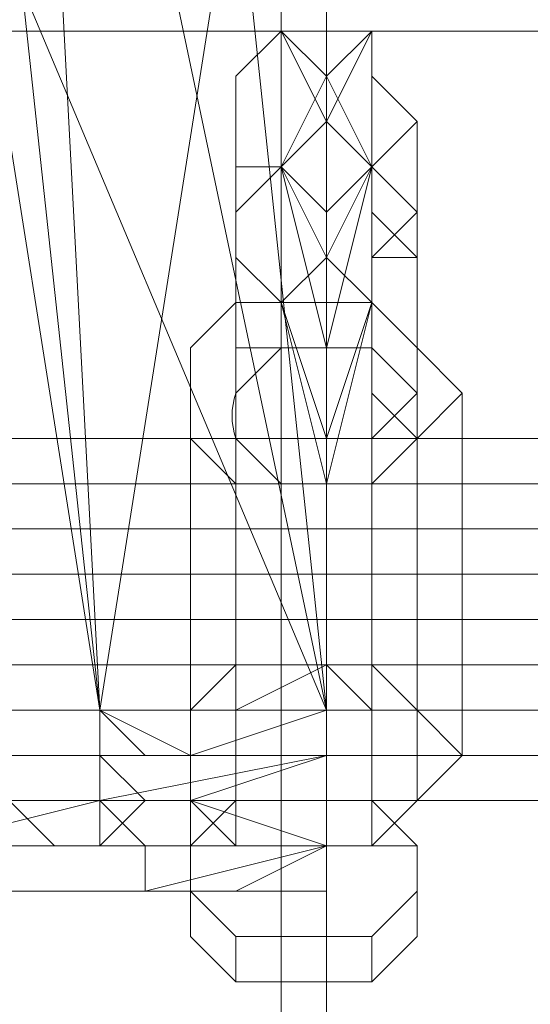
# Model space of a CAD drawing. Units: millimetres. Extents: x -15168 to -6550, y -7100 to 4395.
# Drawn here: x -12892 to -12847, y -2491 to -2404 of the extents above; entities that cross this region are included whole.
import ezdxf

# ---------------------------------------------------------------- set-up
doc = ezdxf.new("R2010")
doc.units = ezdxf.units.MM
doc.layers.add('МАФЫ НАШИ', color=250, linetype='Continuous', lineweight=25)
doc.layers.add('размеры', color=250, linetype='Continuous')

# ---------------------------------------------------------------- blocks, each defined once
blk = doc.blocks.new('ролнглнглн')
at = {"layer": 'МАФЫ НАШИ', "lineweight": 13}
for points in [[(9457.099, 3205.812), (9457.099, 2967.043), (9457.099, 2692.459), (9457.099, 2425.833), (9457.099, 2290.531), (9457.099, 2159.208), (9457.099, 2155.228), (9457.099, 2151.249), (9457.099, 2147.269), (9457.099, 2143.29), (9457.099, 2147.269), (9457.099, 2155.228), (9457.099, 2159.208), (9457.099, 2557.156), (9457.099, 2923.269), (9457.099, 3201.832), (9457.099, 3209.791), (9457.099, 3213.771), (9457.099, 3217.75), (9457.099, 3213.771), (9457.099, 3209.791)], [(9457.099, 3205.812), (9457.099, 2967.043), (9457.099, 2692.459), (9457.099, 2425.833), (9457.099, 2290.531), (9457.099, 2159.208), (9457.099, 2155.228), (9457.099, 2151.249), (9457.099, 2147.269), (9457.099, 2143.29), (9457.099, 2147.269), (9457.099, 2155.228), (9457.099, 2159.208), (9457.099, 2557.156), (9457.099, 2923.269), (9457.099, 3201.832), (9457.099, 3209.791), (9457.099, 3213.771), (9457.099, 3217.75), (9457.099, 3213.771), (9457.099, 3209.791)], [(9417.304, 2680.52), (9421.283, 2943.166), (9429.242, 2680.52), (9409.345, 2417.874), (9417.304, 2680.52), (9401.386, 2413.895), (9413.324, 2234.818), (9409.345, 2417.874), (9429.242, 2159.208), (9437.201, 2159.208), (9409.345, 2417.874)], [(9409.345, 2417.874), (9437.201, 2159.208), (9425.263, 2234.818)], [(9457.099, 2262.674), (9457.099, 2397.977), (9409.345, 2397.977), (9409.345, 2262.674), (9457.099, 2262.674), (9409.345, 2262.674), (9409.345, 2147.269), (9457.099, 2147.269), (9457.099, 2059.721), (9409.345, 2059.721), (9409.345, 2147.269), (9457.099, 2147.269)], [(9457.099, 2326.346), (9409.345, 2326.346), (9457.099, 2326.346), (9457.099, 2397.977), (9409.345, 2397.977), (9409.345, 2326.346), (9409.345, 2183.085), (9457.099, 2183.085)], [(9457.099, 2147.269), (9457.099, 2262.674), (9457.099, 2397.977), (9409.345, 2397.977), (9409.345, 2262.674), (9457.099, 2262.674), (9409.345, 2262.674), (9409.345, 2147.269), (9457.099, 2147.269), (9409.345, 2147.269), (9409.345, 2059.721), (9457.099, 2059.721), (9457.099, 2147.269), (9457.099, 2262.674), (9457.099, 2397.977), (9457.099, 2326.346), (9457.099, 2183.085), (9457.099, 2059.721)], [(9457.099, 2147.269), (9457.099, 2262.674), (9457.099, 2397.977), (9457.099, 2326.346), (9457.099, 2183.085), (9457.099, 2059.721)], [(9457.099, 2326.346), (9409.345, 2326.346), (9409.345, 2183.085), (9457.099, 2183.085)], [(9337.714, 2218.9), (10834, 2218.9), (9337.714, 2218.9), (9337.714, 2246.756), (9337.714, 2274.613), (9337.714, 2302.469), (10834, 2302.469), (10834, 2274.613), (10834, 2246.756), (10834, 2218.9), (9337.714, 2218.9), (10834, 2218.9), (9337.714, 2218.9), (10834, 2218.9), (9337.714, 2218.9), (10834, 2218.9)], [(9337.714, 2218.9), (10834, 2218.9), (9337.714, 2218.9), (9337.714, 2246.756), (9337.714, 2274.613), (9337.714, 2302.469), (10834, 2302.469), (10834, 2274.613), (10834, 2246.756), (10834, 2218.9), (9337.714, 2218.9), (10834, 2218.9), (9337.714, 2218.9), (10834, 2218.9), (9337.714, 2218.9), (10834, 2218.9)], [(9457.099, 2131.351), (9496.893, 2091.557), (9492.914, 2087.577), (9453.119, 2131.351), (9453.119, 2262.674), (9457.099, 2262.674), (9453.119, 2262.674), (9457.099, 2262.674)], [(9492.914, 2087.577), (9453.119, 2131.351), (9453.119, 2262.674), (9457.099, 2262.674), (9457.099, 2131.351), (9496.893, 2091.557)], [(9457.099, 2131.351), (9457.099, 2262.674), (9453.119, 2262.674), (9457.099, 2262.674), (9453.119, 2262.674), (9453.119, 2131.351), (9492.914, 2087.577), (9496.893, 2091.557)], [(9492.914, 2087.577), (9496.893, 2091.557), (9457.099, 2131.351), (9457.099, 2262.674), (9453.119, 2262.674), (9453.119, 2131.351)], [(10834, 2183.085), (10834, 2242.777), (9337.714, 2242.777), (9337.714, 2183.085)], [(10834, 2183.085), (10834, 2242.777), (9337.714, 2242.777), (9337.714, 2183.085)], [(9337.714, 2151.249), (10834, 2151.249), (9337.714, 2151.249), (9337.714, 2175.126), (9337.714, 2202.982), (9337.714, 2230.838), (10834, 2230.838), (10834, 2202.982), (10834, 2175.126), (10834, 2151.249), (9337.714, 2151.249), (10834, 2151.249), (9337.714, 2151.249), (10834, 2151.249), (9337.714, 2151.249), (10834, 2151.249)], [(9337.714, 2151.249), (10834, 2151.249), (9337.714, 2151.249), (9337.714, 2175.126), (9337.714, 2202.982), (9337.714, 2230.838), (10834, 2230.838), (10834, 2202.982), (10834, 2175.126), (10834, 2151.249), (9337.714, 2151.249), (10834, 2151.249), (9337.714, 2151.249), (10834, 2151.249), (9337.714, 2151.249), (10834, 2151.249)], [(9337.714, 2218.9), (9337.714, 2222.88), (10834, 2222.88), (9337.714, 2222.88), (10834, 2222.88), (10834, 2218.9)], [(9337.714, 2218.9), (9337.714, 2222.88), (10834, 2222.88), (9337.714, 2222.88), (10834, 2222.88), (10834, 2218.9)], [(9453.119, 2191.044), (9453.119, 2206.962), (9453.119, 2218.9), (9453.119, 2206.962), (9457.099, 2214.921), (9457.099, 2191.044), (9453.119, 2206.962), (9457.099, 2191.044), (9453.119, 2191.044), (9453.119, 2206.962), (9453.119, 2191.044), (9449.14, 2191.044), (9449.14, 2206.962), (9453.119, 2206.962), (9449.14, 2206.962), (9449.14, 2214.921), (9453.119, 2218.9), (9449.14, 2214.921), (9449.14, 2202.982), (9453.119, 2206.962), (9449.14, 2202.982), (9449.14, 2187.064)], [(9453.119, 2218.9), (9453.119, 2206.962)], [(9453.119, 2206.962), (9457.099, 2191.044), (9457.099, 2210.941), (9453.119, 2206.962), (9457.099, 2210.941), (9453.119, 2218.9)], [(9453.119, 2218.9), (9457.099, 2210.941), (9457.099, 2218.9), (9453.119, 2218.9), (9457.099, 2218.9), (9457.099, 2214.921), (9453.119, 2218.9), (9457.099, 2214.921), (9453.119, 2206.962)], [(9461.078, 2206.962), (9461.078, 2191.044), (9461.078, 2206.962), (9461.078, 2191.044), (9457.099, 2191.044), (9461.078, 2206.962), (9457.099, 2191.044), (9457.099, 2214.921), (9461.078, 2206.962), (9457.099, 2214.921), (9461.078, 2218.9)], [(9461.078, 2218.9), (9457.099, 2214.921), (9457.099, 2218.9), (9461.078, 2218.9), (9457.099, 2218.9), (9457.099, 2210.941), (9461.078, 2218.9), (9457.099, 2210.941), (9461.078, 2206.962)], [(9461.078, 2214.921), (9461.078, 2206.962), (9461.078, 2218.9), (9461.078, 2206.962), (9457.099, 2210.941), (9457.099, 2191.044), (9461.078, 2206.962), (9457.099, 2191.044), (9461.078, 2191.044), (9461.078, 2206.962), (9461.078, 2191.044), (9461.078, 2187.064), (9461.078, 2202.982), (9461.078, 2206.962), (9461.078, 2202.982), (9461.078, 2214.921), (9461.078, 2218.9)], [(9449.14, 2202.982), (9449.14, 2206.962), (9449.14, 2214.921), (9449.14, 2210.941), (9449.14, 2199.003), (9449.14, 2202.982), (9449.14, 2214.921), (9449.14, 2210.941)], [(9449.14, 2202.982), (9449.14, 2206.962), (9449.14, 2214.921), (9449.14, 2210.941), (9449.14, 2214.921), (9449.14, 2202.982), (9449.14, 2199.003), (9449.14, 2210.941)], [(9453.119, 2195.023), (9449.14, 2199.003), (9449.14, 2206.962), (9453.119, 2206.962), (9449.14, 2206.962), (9449.14, 2199.003), (9449.14, 2202.982), (9449.14, 2210.941), (9449.14, 2206.962), (9449.14, 2210.941), (9449.14, 2199.003), (9449.14, 2206.962), (9449.14, 2199.003), (9453.119, 2195.023), (9453.119, 2206.962)], [(9453.119, 2195.023), (9453.119, 2206.962), (9453.119, 2195.023), (9449.14, 2199.003), (9449.14, 2202.982), (9449.14, 2210.941), (9449.14, 2206.962), (9449.14, 2210.941), (9449.14, 2199.003), (9449.14, 2206.962), (9449.14, 2199.003), (9449.14, 2206.962), (9453.119, 2206.962), (9449.14, 2206.962), (9449.14, 2199.003)], [(9461.078, 2206.962), (9465.058, 2210.941), (9461.078, 2206.962), (9461.078, 2199.003), (9465.058, 2199.003), (9461.078, 2199.003), (9461.078, 2183.085), (9461.078, 2199.003), (9465.058, 2199.003), (9461.078, 2199.003), (9461.078, 2206.962), (9465.058, 2210.941)], [(9453.119, 2191.044), (9453.119, 2206.962), (9457.099, 2191.044)], [(9457.099, 2199.003), (9453.119, 2195.023), (9453.119, 2206.962), (9457.099, 2199.003), (9453.119, 2206.962), (9457.099, 2202.982)], [(9457.099, 2202.982), (9453.119, 2206.962), (9457.099, 2199.003)], [(9457.099, 2199.003), (9453.119, 2206.962), (9453.119, 2195.023), (9457.099, 2199.003), (9453.119, 2195.023), (9457.099, 2183.085)], [(9461.078, 2195.023), (9457.099, 2179.105), (9457.099, 2199.003), (9461.078, 2195.023), (9457.099, 2199.003), (9461.078, 2206.962)], [(9461.078, 2206.962), (9457.099, 2199.003), (9457.099, 2202.982), (9461.078, 2206.962), (9457.099, 2202.982), (9457.099, 2199.003), (9461.078, 2206.962), (9457.099, 2199.003), (9461.078, 2195.023)], [(9461.078, 2199.003), (9461.078, 2195.023), (9461.078, 2206.962), (9461.078, 2195.023), (9461.078, 2199.003), (9461.078, 2183.085), (9461.078, 2179.105), (9461.078, 2195.023), (9461.078, 2199.003), (9461.078, 2206.962)], [(9461.078, 2195.023), (9461.078, 2199.003), (9461.078, 2195.023), (9461.078, 2179.105), (9461.078, 2183.085), (9461.078, 2199.003), (9461.078, 2206.962)], [(9461.078, 2199.003), (9461.078, 2195.023), (9461.078, 2206.962)], [(9453.119, 2183.085), (9453.119, 2195.023), (9449.14, 2199.003), (9449.14, 2183.085)], [(9457.099, 2179.105), (9453.119, 2195.023), (9457.099, 2199.003)], [(9457.099, 2199.003), (9457.099, 2183.085), (9461.078, 2195.023)], [(9461.078, 2195.023), (9457.099, 2183.085), (9461.078, 2183.085), (9461.078, 2195.023), (9461.078, 2183.085), (9461.078, 2199.003)], [(9457.099, 2195.023), (9457.099, 2163.187), (9449.14, 2159.208), (9449.14, 2195.023), (9449.14, 2159.208), (9445.16, 2159.208), (9445.16, 2191.044), (9445.16, 2159.208), (9445.16, 2155.228), (9445.16, 2187.064), (9445.16, 2155.228), (9445.16, 2151.249), (9445.16, 2183.085), (9445.16, 2151.249), (9449.14, 2147.269), (9449.14, 2179.105), (9457.099, 2179.105), (9457.099, 2147.269), (9449.14, 2147.269), (9449.14, 2179.105), (9445.16, 2183.085), (9445.16, 2187.064), (9445.16, 2191.044), (9449.14, 2195.023)], [(9457.099, 2195.023), (9457.099, 2163.187), (9449.14, 2159.208), (9449.14, 2195.023), (9449.14, 2159.208), (9445.16, 2159.208), (9445.16, 2191.044), (9445.16, 2159.208), (9445.16, 2155.228), (9445.16, 2187.064), (9445.16, 2155.228), (9445.16, 2151.249), (9445.16, 2183.085), (9445.16, 2151.249), (9449.14, 2147.269), (9449.14, 2179.105), (9449.14, 2147.269), (9457.099, 2147.269), (9457.099, 2179.105), (9449.14, 2179.105), (9445.16, 2183.085), (9445.16, 2187.064), (9445.16, 2191.044), (9449.14, 2195.023)], [(9457.099, 2179.105), (9457.099, 2147.269), (9449.14, 2147.269), (9449.14, 2179.105), (9449.14, 2147.269), (9445.16, 2151.249), (9445.16, 2183.085), (9445.16, 2151.249), (9445.16, 2155.228), (9445.16, 2187.064), (9445.16, 2155.228), (9445.16, 2159.208), (9445.16, 2191.044), (9445.16, 2159.208), (9449.14, 2163.187), (9449.14, 2195.023), (9457.099, 2195.023), (9457.099, 2163.187), (9449.14, 2163.187), (9449.14, 2195.023), (9445.16, 2191.044), (9445.16, 2187.064), (9445.16, 2183.085), (9449.14, 2179.105)], [(9457.099, 2179.105), (9457.099, 2147.269), (9449.14, 2147.269), (9449.14, 2179.105), (9449.14, 2147.269), (9445.16, 2151.249), (9445.16, 2183.085), (9445.16, 2151.249), (9445.16, 2155.228), (9445.16, 2187.064), (9445.16, 2155.228), (9445.16, 2159.208), (9445.16, 2191.044), (9445.16, 2159.208), (9449.14, 2163.187), (9449.14, 2195.023), (9449.14, 2163.187), (9457.099, 2163.187), (9457.099, 2195.023), (9449.14, 2195.023), (9445.16, 2191.044), (9445.16, 2187.064), (9445.16, 2183.085), (9449.14, 2179.105)], [(9453.119, 2179.105), (9453.119, 2195.023), (9457.099, 2179.105)], [(9457.099, 2183.085), (9453.119, 2195.023), (9453.119, 2183.085)], [(9461.078, 2179.105), (9457.099, 2179.105), (9461.078, 2195.023)], [(9457.099, 2179.105), (9457.099, 2147.269), (9461.078, 2147.269), (9461.078, 2179.105), (9461.078, 2147.269), (9465.058, 2151.249), (9465.058, 2183.085), (9465.058, 2151.249), (9469.037, 2155.228), (9469.037, 2187.064), (9469.037, 2155.228), (9465.058, 2159.208), (9465.058, 2191.044), (9465.058, 2159.208), (9461.078, 2159.208), (9461.078, 2195.023), (9457.099, 2195.023), (9457.099, 2163.187), (9461.078, 2159.208), (9461.078, 2195.023), (9465.058, 2191.044), (9469.037, 2187.064), (9465.058, 2183.085), (9461.078, 2179.105)], [(9457.099, 2179.105), (9457.099, 2147.269), (9461.078, 2147.269), (9461.078, 2179.105), (9461.078, 2147.269), (9465.058, 2151.249), (9465.058, 2183.085), (9465.058, 2151.249), (9469.037, 2155.228), (9469.037, 2187.064), (9469.037, 2155.228), (9465.058, 2159.208), (9465.058, 2191.044), (9465.058, 2159.208), (9461.078, 2159.208), (9461.078, 2195.023), (9461.078, 2159.208), (9457.099, 2163.187), (9457.099, 2195.023), (9461.078, 2195.023), (9465.058, 2191.044), (9469.037, 2187.064), (9465.058, 2183.085), (9461.078, 2179.105)], [(9457.099, 2195.023), (9457.099, 2163.187), (9461.078, 2163.187), (9461.078, 2195.023), (9461.078, 2163.187), (9465.058, 2159.208), (9465.058, 2191.044), (9465.058, 2159.208), (9469.037, 2155.228), (9469.037, 2187.064), (9469.037, 2155.228), (9465.058, 2151.249), (9465.058, 2183.085), (9465.058, 2151.249), (9461.078, 2147.269), (9461.078, 2179.105), (9457.099, 2179.105), (9457.099, 2147.269), (9461.078, 2147.269), (9461.078, 2179.105), (9465.058, 2183.085), (9469.037, 2187.064), (9465.058, 2191.044), (9461.078, 2195.023)], [(9457.099, 2195.023), (9457.099, 2163.187), (9461.078, 2163.187), (9461.078, 2195.023), (9461.078, 2163.187), (9465.058, 2159.208), (9465.058, 2191.044), (9465.058, 2159.208), (9469.037, 2155.228), (9469.037, 2187.064), (9469.037, 2155.228), (9465.058, 2151.249), (9465.058, 2183.085), (9465.058, 2151.249), (9461.078, 2147.269), (9461.078, 2179.105), (9461.078, 2147.269), (9457.099, 2147.269), (9457.099, 2179.105), (9461.078, 2179.105), (9465.058, 2183.085), (9469.037, 2187.064), (9465.058, 2191.044), (9461.078, 2195.023)], [(9337.714, 2175.126), (10834, 2175.126), (10834, 2179.105), (9337.714, 2179.105), (10834, 2179.105), (9337.714, 2179.105), (10834, 2179.105), (10834, 2183.085), (9337.714, 2183.085), (9337.714, 2179.105)], [(9337.714, 2175.126), (10834, 2175.126), (10834, 2179.105), (9337.714, 2179.105), (10834, 2179.105), (9337.714, 2179.105), (10834, 2179.105), (10834, 2183.085), (9337.714, 2183.085), (9337.714, 2179.105)], [(9457.099, 1968.193), (9409.345, 1968.193), (9409.345, 2059.721), (9457.099, 2059.721), (9457.099, 2183.085), (9409.345, 2183.085), (9409.345, 2059.721), (9457.099, 2059.721)], [(9457.099, 1968.193), (9409.345, 1968.193), (9409.345, 2059.721), (9457.099, 2059.721), (9409.345, 2059.721), (9409.345, 2183.085), (9457.099, 2183.085), (9457.099, 2059.721)], [(10834, 2171.146), (10834, 2175.126), (9337.714, 2175.126), (9337.714, 2171.146), (10834, 2171.146), (9337.714, 2171.146), (10834, 2171.146), (9337.714, 2171.146), (9337.714, 2167.167), (10834, 2167.167)], [(10834, 2171.146), (10834, 2175.126), (9337.714, 2175.126), (9337.714, 2171.146), (10834, 2171.146), (9337.714, 2171.146), (10834, 2171.146), (9337.714, 2171.146), (9337.714, 2167.167), (10834, 2167.167)], [(10834, 2175.126), (10834, 2171.146), (9337.714, 2171.146), (9337.714, 2175.126), (10834, 2175.126), (9337.714, 2175.126), (10834, 2175.126), (9337.714, 2175.126), (10834, 2175.126), (9337.714, 2175.126)], [(10834, 2123.392), (10834, 2175.126), (9337.714, 2175.126), (9337.714, 2123.392)], [(10834, 2175.126), (10834, 2171.146), (9337.714, 2171.146), (9337.714, 2175.126), (10834, 2175.126), (9337.714, 2175.126), (10834, 2175.126), (9337.714, 2175.126), (10834, 2175.126), (9337.714, 2175.126)], [(10834, 2123.392), (10834, 2175.126), (9337.714, 2175.126), (9337.714, 2123.392)], [(10834, 2171.146), (9337.714, 2171.146), (9337.714, 2167.167), (10834, 2167.167)], [(10834, 2171.146), (9337.714, 2171.146), (9337.714, 2167.167), (10834, 2167.167)], [(10834, 2163.187), (10834, 2167.167), (9337.714, 2167.167), (9337.714, 2163.187)], [(10834, 2163.187), (10834, 2167.167), (9337.714, 2167.167), (9337.714, 2163.187)], [(10834, 2167.167), (9337.714, 2167.167), (9337.714, 2163.187), (10834, 2163.187)], [(10834, 2167.167), (9337.714, 2167.167), (9337.714, 2163.187), (10834, 2163.187)], [(10834, 2159.208), (10834, 2163.187), (9337.714, 2163.187), (9337.714, 2159.208)], [(10834, 2159.208), (10834, 2163.187), (9337.714, 2163.187), (9337.714, 2159.208)], [(9337.714, 2091.557), (10834, 2091.557), (9337.714, 2091.557), (9337.714, 2111.454), (9337.714, 2139.31), (9337.714, 2163.187), (10834, 2163.187), (10834, 2139.31), (10834, 2111.454), (10834, 2091.557), (9337.714, 2091.557), (10834, 2091.557), (9337.714, 2091.557), (10834, 2091.557), (9337.714, 2091.557), (10834, 2091.557)], [(9337.714, 2091.557), (10834, 2091.557), (9337.714, 2091.557), (9337.714, 2111.454), (9337.714, 2139.31), (9337.714, 2163.187), (10834, 2163.187), (10834, 2139.31), (10834, 2111.454), (10834, 2091.557), (9337.714, 2091.557), (10834, 2091.557), (9337.714, 2091.557), (10834, 2091.557), (9337.714, 2091.557), (10834, 2091.557)], [(9337.714, 2159.208), (10834, 2159.208), (10834, 2155.228), (9337.714, 2155.228)], [(9337.714, 2159.208), (10834, 2159.208), (10834, 2155.228), (9337.714, 2155.228)], [(9433.222, 2155.228), (9437.201, 2155.228), (9437.201, 2159.208), (9437.201, 2155.228)], [(9441.181, 2155.228), (9437.201, 2155.228), (9441.181, 2155.228), (9437.201, 2159.208), (9441.181, 2155.228), (9445.16, 2155.228)], [(9437.201, 2155.228), (9437.201, 2151.249), (9457.099, 2155.228), (9437.201, 2155.228), (9457.099, 2155.228), (9457.099, 2159.208), (9437.201, 2159.208)], [(9465.058, 2147.269), (9465.058, 2143.29), (9465.058, 2139.31), (9461.078, 2135.331), (9457.099, 2135.331), (9449.14, 2135.331), (9445.16, 2139.31), (9445.16, 2143.29), (9445.16, 2147.269), (9449.14, 2151.249), (9445.16, 2147.269), (9445.16, 2143.29), (9449.14, 2139.31), (9457.099, 2139.31), (9461.078, 2139.31), (9465.058, 2143.29), (9465.058, 2139.31), (9465.058, 2143.29), (9465.058, 2139.31), (9461.078, 2135.331), (9461.078, 2139.31), (9461.078, 2135.331), (9457.099, 2135.331), (9457.099, 2139.31), (9457.099, 2135.331), (9449.14, 2135.331), (9449.14, 2139.31), (9449.14, 2135.331), (9445.16, 2139.31), (9445.16, 2143.29), (9445.16, 2139.31), (9445.16, 2143.29), (9445.16, 2147.269), (9445.16, 2143.29), (9445.16, 2147.269), (9449.14, 2147.269), (9449.14, 2151.249), (9449.14, 2147.269), (9449.14, 2151.249), (9449.14, 2155.228), (9449.14, 2151.249), (9449.14, 2155.228), (9449.14, 2151.249), (9449.14, 2155.228), (9449.14, 2159.208), (9461.078, 2159.208), (9461.078, 2155.228), (9461.078, 2151.249), (9461.078, 2147.269)], [(9457.099, 2155.228), (9457.099, 2159.208), (9445.16, 2155.228)], [(9449.14, 2159.208), (9461.078, 2159.208), (9461.078, 2155.228), (9449.14, 2155.228)], [(9449.14, 2159.208), (9449.14, 2155.228), (9461.078, 2155.228), (9461.078, 2159.208)], [(9449.14, 2151.249), (9449.14, 2155.228), (9449.14, 2159.208), (9449.14, 2155.228)], [(9449.14, 2155.228), (9461.078, 2155.228), (9461.078, 2159.208), (9449.14, 2159.208)], [(9449.14, 2151.249), (9449.14, 2155.228), (9449.14, 2159.208), (9449.14, 2155.228)], [(9449.14, 2155.228), (9449.14, 2159.208), (9461.078, 2159.208), (9461.078, 2155.228)], [(9461.078, 2159.208), (9461.078, 2155.228), (9461.078, 2151.249), (9461.078, 2155.228)], [(9461.078, 2159.208), (9461.078, 2155.228), (9461.078, 2151.249), (9461.078, 2155.228)], [(9461.078, 2155.228), (9461.078, 2151.249), (9461.078, 2147.269), (9461.078, 2151.249), (9465.058, 2147.269), (9461.078, 2147.269), (9461.078, 2151.249), (9461.078, 2155.228), (9461.078, 2151.249), (9461.078, 2155.228), (9461.078, 2151.249), (9461.078, 2155.228), (9461.078, 2159.208)], [(9337.714, 2151.249), (10834, 2151.249), (10834, 2155.228), (9337.714, 2155.228)], [(9337.714, 2151.249), (10834, 2151.249), (10834, 2155.228), (9337.714, 2155.228)], [(9437.201, 2155.228), (9433.222, 2155.228), (9437.201, 2155.228), (9437.201, 2151.249), (9437.201, 2147.269)], [(9437.201, 2147.269), (9441.181, 2151.249), (9437.201, 2155.228)], [(9461.078, 2147.269), (9465.058, 2147.269), (9465.058, 2143.29), (9461.078, 2139.31), (9457.099, 2139.31), (9449.14, 2139.31), (9445.16, 2143.29), (9445.16, 2147.269), (9449.14, 2147.269), (9449.14, 2151.249), (9449.14, 2155.228), (9461.078, 2155.228), (9461.078, 2151.249)], [(9457.099, 2147.269), (9457.099, 2155.228), (9445.16, 2151.249)], [(9461.078, 2151.249), (9461.078, 2155.228), (9461.078, 2151.249), (9461.078, 2155.228)], [(9461.078, 2151.249), (9461.078, 2155.228), (9461.078, 2151.249), (9461.078, 2155.228), (9461.078, 2151.249), (9465.058, 2147.269), (9461.078, 2147.269), (9461.078, 2151.249), (9461.078, 2147.269)], [(9421.283, 2147.269), (9417.304, 2151.249), (9429.242, 2151.249), (9433.222, 2147.269)], [(9421.283, 2147.269), (9417.304, 2151.249), (9429.242, 2151.249), (9433.222, 2147.269)], [(9461.078, 2151.249), (9461.078, 2147.269), (9461.078, 2151.249), (9461.078, 2147.269), (9465.058, 2147.269)], [(9429.242, 2143.29), (9441.181, 2143.29), (9425.263, 2143.29), (9425.263, 2147.269), (9425.263, 2143.29), (9417.304, 2143.29), (9425.263, 2143.29), (9441.181, 2143.29), (9457.099, 2143.29), (9441.181, 2143.29), (9429.242, 2143.29), (9421.283, 2143.29), (9417.304, 2143.29), (9413.324, 2143.29), (9417.304, 2143.29), (9413.324, 2143.29), (9409.345, 2147.269), (9413.324, 2143.29), (9417.304, 2143.29), (9421.283, 2143.29)], [(9437.201, 2147.269), (9441.181, 2147.269), (9437.201, 2147.269), (9433.222, 2147.269)], [(9437.201, 2143.29), (9441.181, 2143.29), (9441.181, 2147.269), (9441.181, 2143.29)], [(9457.099, 2147.269), (9457.099, 2143.29), (9441.181, 2143.29)], [(9445.16, 2139.31), (9445.16, 2143.29), (9445.16, 2139.31), (9445.16, 2143.29), (9449.14, 2139.31), (9449.14, 2135.331), (9449.14, 2139.31), (9457.099, 2139.31), (9457.099, 2135.331), (9457.099, 2139.31), (9461.078, 2139.31), (9461.078, 2135.331), (9461.078, 2139.31), (9465.058, 2143.29), (9465.058, 2139.31), (9465.058, 2143.29), (9465.058, 2147.269), (9465.058, 2143.29), (9465.058, 2139.31), (9461.078, 2135.331), (9457.099, 2135.331), (9449.14, 2135.331)], [(9445.16, 2143.29), (9445.16, 2147.269), (9445.16, 2143.29), (9449.14, 2139.31), (9457.099, 2139.31), (9461.078, 2139.31), (9465.058, 2143.29), (9465.058, 2139.31), (9465.058, 2143.29), (9465.058, 2139.31), (9461.078, 2135.331), (9461.078, 2139.31), (9461.078, 2135.331), (9457.099, 2135.331), (9457.099, 2139.31), (9457.099, 2135.331), (9449.14, 2135.331), (9449.14, 2139.31), (9449.14, 2135.331), (9445.16, 2139.31), (9445.16, 2143.29), (9445.16, 2139.31), (9445.16, 2143.29), (9445.16, 2147.269)], [(9453.119, 2147.269), (9457.099, 2147.269), (9457.099, 2143.29), (9453.119, 2143.29)], [(9453.119, 2131.351), (9457.099, 2131.351), (9457.099, 2147.269), (9453.119, 2147.269)], [(9453.119, 2147.269), (9453.119, 2131.351), (9453.119, 2123.392), (9453.119, 2119.413), (9453.119, 2131.351), (9453.119, 2143.29)], [(9453.119, 2147.269), (9453.119, 2143.29), (9457.099, 2143.29), (9457.099, 2147.269)], [(9453.119, 2131.351), (9453.119, 2147.269), (9457.099, 2147.269), (9457.099, 2131.351)], [(9453.119, 2147.269), (9453.119, 2131.351), (9453.119, 2123.392), (9453.119, 2119.413), (9453.119, 2131.351), (9453.119, 2143.29)], [(9453.119, 2143.29), (9457.099, 2143.29), (9457.099, 2147.269), (9453.119, 2147.269)], [(9453.119, 2143.29), (9453.119, 2147.269), (9453.119, 2135.331), (9453.119, 2127.372), (9453.119, 2119.413), (9453.119, 2135.331)], [(9453.119, 2147.269), (9453.119, 2135.331), (9457.099, 2135.331), (9457.099, 2147.269)], [(9453.119, 2143.29), (9453.119, 2147.269), (9457.099, 2147.269), (9457.099, 2143.29)], [(9453.119, 2143.29), (9453.119, 2135.331), (9453.119, 2119.413), (9453.119, 2127.372), (9453.119, 2135.331), (9453.119, 2147.269)], [(9457.099, 2143.29), (9457.099, 2147.269), (9457.099, 2131.351), (9457.099, 2123.392), (9457.099, 2119.413), (9457.099, 2131.351)], [(9457.099, 2143.29), (9457.099, 2147.269), (9457.099, 2131.351), (9457.099, 2123.392), (9457.099, 2119.413), (9457.099, 2131.351)], [(9465.058, 2147.269), (9465.058, 2143.29), (9465.058, 2147.269), (9465.058, 2143.29)], [(9465.058, 2147.269), (9465.058, 2143.29), (9465.058, 2147.269), (9465.058, 2143.29)], [(9429.242, 2143.29), (9421.283, 2143.29), (9429.242, 2143.29), (9441.181, 2143.29), (9457.099, 2143.29), (9441.181, 2143.29)], [(9429.242, 2143.29), (9421.283, 2143.29), (9429.242, 2143.29), (9441.181, 2143.29), (9457.099, 2143.29), (9441.181, 2143.29)], [(9445.16, 2139.31), (9445.16, 2143.29), (9445.16, 2139.31), (9445.16, 2143.29), (9449.14, 2139.31), (9449.14, 2135.331), (9449.14, 2139.31), (9457.099, 2139.31), (9457.099, 2135.331), (9457.099, 2139.31), (9461.078, 2139.31), (9461.078, 2135.331), (9461.078, 2139.31), (9465.058, 2143.29), (9465.058, 2139.31), (9465.058, 2143.29), (9465.058, 2139.31), (9461.078, 2135.331), (9457.099, 2135.331), (9449.14, 2135.331)], [(9453.119, 2143.29), (9457.099, 2143.29), (9457.099, 2131.351), (9453.119, 2131.351)], [(9453.119, 2143.29), (9453.119, 2131.351), (9457.099, 2131.351), (9457.099, 2143.29)], [(9453.119, 2135.331), (9457.099, 2135.331), (9457.099, 2143.29), (9453.119, 2143.29)], [(9453.119, 2135.331), (9453.119, 2143.29), (9457.099, 2143.29), (9457.099, 2135.331)], [(9453.119, 2119.413), (9457.099, 2119.413), (9457.099, 2135.331), (9453.119, 2135.331)], [(9453.119, 2135.331), (9457.099, 2135.331), (9457.099, 2127.372), (9453.119, 2127.372)], [(9453.119, 2119.413), (9453.119, 2135.331), (9457.099, 2135.331), (9457.099, 2119.413)], [(9453.119, 2135.331), (9453.119, 2127.372), (9457.099, 2127.372), (9457.099, 2135.331)]]:
    blk.add_lwpolyline(points, close=True, dxfattribs=at)
for points in [[(9445.16, 2151.249), (9457.099, 2155.228), (9445.16, 2155.228), (9445.16, 2151.249), (9445.16, 2155.228), (9437.201, 2159.208), (9445.16, 2155.228), (9457.099, 2159.208), (9441.181, 2234.818), (9457.099, 2159.208), (9457.099, 2557.156)], [(9409.345, 2417.874), (9425.263, 2234.818), (9413.324, 2413.895), (9425.263, 2234.818), (9457.099, 2159.208), (9425.263, 2234.818), (9437.201, 2159.208), (9441.181, 2155.228), (9445.16, 2155.228), (9441.181, 2155.228), (9437.201, 2159.208), (9437.201, 2155.228), (9441.181, 2155.228), (9437.201, 2155.228), (9441.181, 2151.249), (9445.16, 2151.249), (9441.181, 2151.249), (9437.201, 2147.269), (9441.181, 2147.269)], [(9457.099, 2155.228), (9457.099, 2159.208), (9445.16, 2155.228), (9457.099, 2159.208), (9425.263, 2234.818), (9457.099, 2159.208), (9441.181, 2234.818), (9457.099, 2159.208), (9457.099, 2557.156), (9449.14, 2680.52), (9425.263, 2413.895), (9449.14, 2680.52), (9457.099, 2692.459), (9449.14, 2680.52), (9441.181, 2680.52), (9457.099, 2692.459)], [(9441.181, 2143.29), (9429.242, 2143.29)], [(9429.242, 2143.29), (9441.181, 2143.29), (9437.201, 2143.29), (9441.181, 2143.29), (9441.181, 2147.269), (9441.181, 2143.29), (9441.181, 2147.269), (9437.201, 2147.269), (9441.181, 2147.269), (9437.201, 2147.269), (9433.222, 2147.269), (9437.201, 2147.269), (9437.201, 2151.249), (9421.283, 2147.269), (9437.201, 2151.249), (9441.181, 2147.269), (9437.201, 2151.249), (9457.099, 2151.249), (9437.201, 2151.249), (9457.099, 2151.249), (9457.099, 2155.228), (9437.201, 2151.249), (9457.099, 2155.228), (9437.201, 2155.228), (9457.099, 2155.228), (9457.099, 2159.208), (9437.201, 2159.208), (9437.201, 2155.228), (9433.222, 2155.228), (9437.201, 2155.228), (9437.201, 2151.249), (9433.222, 2151.249), (9437.201, 2151.249), (9421.283, 2151.249)], [(9417.304, 2159.208), (9437.201, 2159.208), (9437.201, 2155.228), (9421.283, 2155.228)], [(9421.283, 2155.228), (9437.201, 2155.228), (9437.201, 2151.249), (9421.283, 2151.249)], [(9425.263, 2143.29), (9437.201, 2143.29), (9425.263, 2143.29)], [(9421.283, 2147.269), (9433.222, 2147.269), (9421.283, 2147.269), (9433.222, 2147.269), (9429.242, 2151.249), (9433.222, 2151.249), (9429.242, 2151.249)], [(9429.242, 2155.228), (9433.222, 2155.228), (9429.242, 2155.228)], [(9429.242, 2159.208), (9437.201, 2159.208), (9433.222, 2234.818), (9437.201, 2159.208), (9417.304, 2159.208)], [(9457.099, 2290.531), (9457.099, 2159.208), (9449.14, 2234.818), (9457.099, 2159.208), (9437.201, 2159.208), (9449.14, 2234.818), (9437.201, 2159.208), (9433.222, 2234.818), (9437.201, 2159.208), (9417.304, 2159.208)], [(9445.16, 2413.895), (9421.283, 2680.52), (9457.099, 2425.833), (9457.099, 2290.531), (9445.16, 2413.895), (9457.099, 2290.531), (9433.222, 2234.818), (9457.099, 2290.531), (9457.099, 2159.208), (9449.14, 2234.818), (9457.099, 2159.208), (9437.201, 2159.208), (9449.14, 2234.818)], [(9433.222, 2155.228), (9437.201, 2155.228), (9437.201, 2159.208), (9437.201, 2155.228), (9437.201, 2159.208), (9429.242, 2159.208), (9409.345, 2417.874), (9429.242, 2159.208), (9437.201, 2159.208), (9425.263, 2234.818), (9437.201, 2159.208), (9409.345, 2417.874)], [(9453.119, 2131.351), (9453.119, 2262.674), (9453.119, 2131.351)], [(9453.119, 2131.351), (9453.119, 2262.674), (9453.119, 2131.351)], [(9457.099, 2262.674), (9457.099, 2131.351), (9457.099, 2262.674)], [(9457.099, 2262.674), (9457.099, 2131.351), (9457.099, 2262.674)], [(9461.078, 2191.044), (9457.099, 2191.044), (9461.078, 2191.044), (9457.099, 2191.044), (9453.119, 2191.044), (9449.14, 2191.044), (9449.14, 2187.064), (9449.14, 2183.085), (9453.119, 2183.085), (9457.099, 2183.085), (9461.078, 2183.085), (9461.078, 2179.105), (9457.099, 2179.105), (9453.119, 2179.105), (9457.099, 2179.105), (9461.078, 2179.105), (9461.078, 2183.085), (9465.058, 2183.085), (9465.058, 2187.064), (9465.058, 2183.085), (9461.078, 2187.064), (9461.078, 2191.044), (9461.078, 2187.064), (9461.078, 2202.982), (9461.078, 2214.921), (9461.078, 2202.982), (9461.078, 2187.064), (9461.078, 2191.044), (9461.078, 2187.064), (9465.058, 2183.085), (9465.058, 2187.064), (9465.058, 2183.085), (9461.078, 2183.085), (9465.058, 2187.064), (9461.078, 2191.044), (9457.099, 2191.044), (9461.078, 2191.044), (9465.058, 2187.064), (9461.078, 2183.085), (9457.099, 2183.085), (9461.078, 2183.085), (9465.058, 2187.064), (9461.078, 2191.044), (9461.078, 2206.962), (9465.058, 2202.982), (9465.058, 2187.064), (9465.058, 2202.982), (9461.078, 2199.003), (9461.078, 2183.085), (9457.099, 2183.085), (9461.078, 2183.085), (9465.058, 2187.064), (9461.078, 2191.044), (9461.078, 2187.064), (9465.058, 2183.085), (9461.078, 2183.085), (9461.078, 2179.105), (9457.099, 2179.105), (9461.078, 2195.023), (9457.099, 2179.105), (9457.099, 2199.003), (9461.078, 2195.023), (9457.099, 2199.003), (9461.078, 2206.962), (9457.099, 2202.982), (9457.099, 2199.003), (9461.078, 2206.962), (9457.099, 2199.003), (9457.099, 2202.982)], [(9457.099, 2199.003), (9453.119, 2195.023), (9453.119, 2206.962), (9457.099, 2199.003), (9453.119, 2206.962), (9457.099, 2202.982), (9453.119, 2206.962)], [(9461.078, 2206.962), (9461.078, 2206.962)], [(9461.078, 2206.962), (9461.078, 2206.962)], [(9453.119, 2179.105), (9449.14, 2183.085), (9449.14, 2187.064), (9453.119, 2191.044), (9457.099, 2191.044), (9453.119, 2191.044), (9449.14, 2191.044), (9449.14, 2187.064), (9449.14, 2183.085), (9453.119, 2183.085), (9449.14, 2183.085), (9449.14, 2199.003), (9453.119, 2195.023), (9453.119, 2183.085), (9453.119, 2195.023), (9457.099, 2183.085), (9453.119, 2195.023)], [(9453.119, 2191.044), (9449.14, 2187.064), (9453.119, 2191.044)], [(9453.119, 2191.044), (9457.099, 2191.044), (9453.119, 2191.044)], [(9457.099, 2191.044), (9453.119, 2191.044), (9457.099, 2191.044)], [(9461.078, 2191.044), (9457.099, 2191.044), (9461.078, 2191.044)], [(9457.099, 2191.044), (9461.078, 2191.044), (9457.099, 2191.044)], [(9453.119, 2183.085), (9449.14, 2183.085), (9453.119, 2183.085)], [(9461.078, 2183.085), (9457.099, 2183.085), (9453.119, 2183.085)], [(9457.099, 2183.085), (9453.119, 2183.085), (9457.099, 2183.085)], [(9457.099, 2183.085), (9457.099, 2183.085)], [(9457.099, 2183.085), (9457.099, 2183.085)], [(9461.078, 2183.085), (9461.078, 2183.085)], [(9461.078, 2179.105), (9461.078, 2183.085), (9461.078, 2179.105)], [(9453.119, 2179.105), (9457.099, 2179.105), (9453.119, 2179.105)], [(9457.099, 2179.105), (9461.078, 2179.105), (9457.099, 2179.105)], [(9337.714, 2175.126), (10834, 2175.126), (9337.714, 2175.126)], [(9337.714, 2175.126), (10834, 2175.126), (9337.714, 2175.126)], [(9457.099, 2151.249), (9457.099, 2147.269), (9441.181, 2147.269), (9457.099, 2147.269), (9441.181, 2143.29), (9441.181, 2147.269), (9441.181, 2143.29), (9445.16, 2143.29), (9449.14, 2143.29), (9445.16, 2143.29), (9449.14, 2139.31), (9457.099, 2139.31), (9461.078, 2139.31), (9465.058, 2143.29), (9465.058, 2147.269), (9461.078, 2151.249), (9461.078, 2155.228), (9461.078, 2159.208), (9449.14, 2159.208), (9449.14, 2155.228), (9449.14, 2151.249), (9445.16, 2147.269), (9445.16, 2143.29), (9449.14, 2139.31), (9457.099, 2139.31), (9461.078, 2139.31), (9465.058, 2143.29), (9465.058, 2147.269), (9461.078, 2151.249), (9461.078, 2155.228), (9461.078, 2159.208), (9449.14, 2159.208), (9449.14, 2155.228), (9449.14, 2151.249), (9445.16, 2147.269), (9445.16, 2143.29), (9449.14, 2139.31), (9457.099, 2139.31), (9461.078, 2139.31), (9465.058, 2143.29), (9465.058, 2147.269), (9461.078, 2151.249), (9461.078, 2155.228), (9449.14, 2155.228), (9449.14, 2151.249), (9445.16, 2147.269), (9449.14, 2147.269), (9449.14, 2151.249), (9449.14, 2147.269), (9449.14, 2151.249), (9449.14, 2155.228), (9449.14, 2151.249), (9449.14, 2155.228), (9449.14, 2151.249), (9445.16, 2147.269), (9445.16, 2143.29), (9445.16, 2139.31), (9449.14, 2135.331), (9457.099, 2135.331), (9461.078, 2135.331), (9465.058, 2139.31), (9465.058, 2143.29), (9465.058, 2147.269), (9461.078, 2151.249), (9461.078, 2155.228), (9461.078, 2159.208), (9457.099, 2163.187), (9449.14, 2159.208), (9445.16, 2159.208), (9445.16, 2155.228), (9445.16, 2151.249), (9441.181, 2151.249), (9445.16, 2151.249), (9445.16, 2155.228), (9457.099, 2155.228), (9445.16, 2151.249), (9457.099, 2155.228), (9457.099, 2147.269), (9449.14, 2147.269), (9449.14, 2151.249), (9449.14, 2155.228), (9449.14, 2151.249), (9449.14, 2147.269), (9445.16, 2147.269), (9445.16, 2143.29), (9445.16, 2139.31), (9445.16, 2143.29), (9445.16, 2147.269), (9449.14, 2147.269), (9449.14, 2151.249), (9449.14, 2155.228), (9461.078, 2155.228), (9461.078, 2151.249), (9461.078, 2147.269), (9465.058, 2147.269), (9461.078, 2151.249), (9461.078, 2147.269), (9461.078, 2151.249), (9461.078, 2155.228), (9461.078, 2159.208), (9461.078, 2155.228), (9461.078, 2151.249), (9461.078, 2155.228), (9461.078, 2151.249), (9461.078, 2147.269), (9465.058, 2151.249), (9469.037, 2155.228), (9465.058, 2159.208), (9461.078, 2163.187), (9465.058, 2159.208), (9469.037, 2155.228), (9465.058, 2151.249), (9461.078, 2147.269), (9457.099, 2147.269), (9449.14, 2147.269), (9449.14, 2151.249), (9449.14, 2155.228), (9449.14, 2159.208), (9461.078, 2159.208), (9457.099, 2163.187), (9449.14, 2159.208), (9449.14, 2155.228), (9449.14, 2159.208), (9445.16, 2159.208), (9445.16, 2155.228), (9445.16, 2151.249), (9449.14, 2147.269), (9445.16, 2151.249), (9445.16, 2147.269), (9445.16, 2151.249), (9457.099, 2147.269), (9445.16, 2147.269), (9457.099, 2147.269), (9445.16, 2147.269), (9457.099, 2147.269), (9449.14, 2143.29), (9457.099, 2147.269), (9457.099, 2143.29), (9449.14, 2143.29), (9457.099, 2143.29), (9441.181, 2143.29), (9445.16, 2143.29), (9449.14, 2143.29), (9445.16, 2143.29), (9441.181, 2143.29), (9441.181, 2147.269), (9441.181, 2143.29), (9441.181, 2147.269), (9437.201, 2147.269), (9441.181, 2147.269), (9437.201, 2147.269), (9441.181, 2147.269), (9445.16, 2147.269), (9441.181, 2147.269), (9437.201, 2147.269), (9441.181, 2147.269), (9437.201, 2147.269), (9441.181, 2147.269), (9441.181, 2143.29), (9441.181, 2147.269), (9441.181, 2143.29), (9445.16, 2143.29), (9445.16, 2147.269), (9449.14, 2147.269), (9449.14, 2151.249), (9449.14, 2155.228), (9449.14, 2151.249), (9449.14, 2155.228), (9449.14, 2151.249), (9449.14, 2147.269), (9449.14, 2151.249), (9445.16, 2147.269), (9449.14, 2147.269), (9445.16, 2147.269), (9445.16, 2143.29), (9445.16, 2147.269), (9449.14, 2151.249), (9449.14, 2147.269), (9449.14, 2151.249), (9449.14, 2155.228), (9449.14, 2151.249), (9449.14, 2155.228), (9461.078, 2155.228), (9461.078, 2151.249), (9461.078, 2147.269), (9465.058, 2147.269), (9465.058, 2143.29), (9465.058, 2139.31), (9461.078, 2135.331), (9457.099, 2135.331), (9449.14, 2135.331), (9445.16, 2139.31), (9449.14, 2135.331), (9457.099, 2135.331), (9453.119, 2135.331), (9453.119, 2147.269), (9457.099, 2147.269), (9457.099, 2135.331), (9461.078, 2135.331), (9465.058, 2139.31), (9465.058, 2143.29), (9465.058, 2147.269), (9461.078, 2147.269), (9457.099, 2147.269), (9449.14, 2147.269), (9445.16, 2151.249), (9445.16, 2155.228), (9445.16, 2159.208), (9449.14, 2163.187), (9445.16, 2159.208), (9445.16, 2155.228), (9445.16, 2151.249), (9449.14, 2147.269), (9457.099, 2147.269), (9457.099, 2135.331), (9457.099, 2127.372)], [(9457.099, 2119.413), (9457.099, 2135.331), (9457.099, 2143.29), (9457.099, 2147.269), (9461.078, 2147.269), (9465.058, 2151.249), (9469.037, 2155.228), (9465.058, 2159.208), (9461.078, 2159.208), (9465.058, 2159.208), (9469.037, 2155.228), (9465.058, 2151.249), (9461.078, 2147.269), (9457.099, 2147.269), (9457.099, 2143.29), (9457.099, 2135.331), (9457.099, 2119.413)], [(9457.099, 2127.372), (9457.099, 2135.331), (9457.099, 2147.269), (9457.099, 2143.29), (9441.181, 2143.29), (9457.099, 2143.29), (9441.181, 2143.29), (9425.263, 2143.29), (9417.304, 2143.29), (9425.263, 2143.29), (9425.263, 2147.269), (9425.263, 2143.29), (9441.181, 2143.29), (9457.099, 2143.29), (9449.14, 2143.29), (9457.099, 2143.29), (9457.099, 2147.269), (9449.14, 2143.29)], [(9449.14, 2163.187), (9457.099, 2163.187)], [(9449.14, 2163.187), (9457.099, 2163.187)], [(9457.099, 2163.187), (9461.078, 2163.187)], [(9457.099, 2163.187), (9461.078, 2163.187)], [(10834, 2159.208), (9337.714, 2159.208), (10834, 2159.208)], [(10834, 2159.208), (9337.714, 2159.208), (10834, 2159.208)], [(9429.242, 2155.228), (9433.222, 2155.228), (9429.242, 2155.228)], [(9429.242, 2151.249), (9433.222, 2151.249), (9429.242, 2151.249), (9433.222, 2147.269), (9421.283, 2147.269), (9433.222, 2147.269), (9421.283, 2147.269)], [(9425.263, 2143.29), (9437.201, 2143.29), (9425.263, 2143.29)], [(9421.283, 2151.249), (9437.201, 2151.249), (9437.201, 2155.228), (9421.283, 2155.228)], [(9421.283, 2155.228), (9437.201, 2155.228), (9437.201, 2159.208), (9417.304, 2159.208)], [(9437.201, 2159.208), (9445.16, 2155.228), (9437.201, 2159.208)], [(9449.14, 2159.208), (9449.14, 2155.228), (9449.14, 2159.208)], [(9445.16, 2147.269), (9441.181, 2147.269), (9425.263, 2147.269)], [(9425.263, 2147.269), (9441.181, 2147.269), (9425.263, 2147.269)], [(9425.263, 2147.269), (9441.181, 2147.269), (9441.181, 2143.29), (9457.099, 2147.269), (9441.181, 2147.269), (9457.099, 2147.269), (9457.099, 2151.249), (9437.201, 2151.249), (9457.099, 2151.249), (9437.201, 2151.249), (9457.099, 2151.249), (9457.099, 2155.228), (9437.201, 2151.249), (9421.283, 2147.269)], [(9421.283, 2147.269), (9437.201, 2151.249), (9433.222, 2151.249), (9437.201, 2151.249), (9437.201, 2155.228), (9437.201, 2151.249), (9437.201, 2147.269), (9437.201, 2151.249), (9421.283, 2151.249)], [(9437.201, 2147.269), (9441.181, 2151.249), (9437.201, 2155.228), (9441.181, 2151.249), (9437.201, 2147.269), (9441.181, 2147.269), (9445.16, 2147.269)], [(9441.181, 2155.228), (9441.181, 2155.228)], [(9441.181, 2155.228), (9441.181, 2155.228)], [(9445.16, 2155.228), (9445.16, 2155.228)], [(9445.16, 2155.228), (9445.16, 2155.228)], [(9449.14, 2155.228), (9449.14, 2151.249), (9449.14, 2155.228)], [(9449.14, 2155.228), (9449.14, 2155.228)], [(9449.14, 2155.228), (9449.14, 2151.249), (9449.14, 2155.228)], [(9449.14, 2155.228), (9449.14, 2155.228)], [(9449.14, 2155.228), (9449.14, 2155.228)], [(9449.14, 2155.228), (9449.14, 2155.228)], [(9461.078, 2151.249), (9461.078, 2155.228), (9461.078, 2151.249)], [(9461.078, 2155.228), (9461.078, 2155.228)], [(9461.078, 2155.228), (9461.078, 2155.228)], [(9433.222, 2151.249), (9433.222, 2151.249)], [(9433.222, 2151.249), (9433.222, 2151.249)], [(9441.181, 2147.269), (9437.201, 2151.249), (9441.181, 2147.269)], [(9441.181, 2151.249), (9441.181, 2151.249)], [(9441.181, 2151.249), (9441.181, 2151.249)], [(9457.099, 2147.269), (9445.16, 2147.269), (9457.099, 2147.269), (9445.16, 2147.269), (9457.099, 2147.269), (9445.16, 2151.249), (9445.16, 2147.269)], [(9445.16, 2151.249), (9445.16, 2151.249)], [(9445.16, 2151.249), (9445.16, 2151.249)], [(9449.14, 2151.249), (9449.14, 2151.249)], [(9449.14, 2151.249), (9449.14, 2151.249)], [(9461.078, 2151.249), (9461.078, 2151.249)], [(9461.078, 2151.249), (9461.078, 2151.249)], [(9433.222, 2147.269), (9433.222, 2147.269)], [(9433.222, 2147.269), (9437.201, 2147.269), (9433.222, 2147.269)], [(9433.222, 2147.269), (9433.222, 2147.269)], [(9433.222, 2147.269), (9437.201, 2147.269), (9433.222, 2147.269)], [(9437.201, 2147.269), (9437.201, 2147.269)], [(9445.16, 2147.269), (9441.181, 2147.269), (9445.16, 2147.269)], [(9445.16, 2147.269), (9441.181, 2147.269), (9445.16, 2147.269)], [(9445.16, 2143.29), (9445.16, 2147.269), (9445.16, 2143.29)], [(9445.16, 2147.269), (9445.16, 2147.269)], [(9445.16, 2147.269), (9445.16, 2147.269)], [(9445.16, 2147.269), (9445.16, 2147.269)], [(9445.16, 2147.269), (9445.16, 2147.269)], [(9445.16, 2147.269), (9445.16, 2147.269)], [(9445.16, 2147.269), (9445.16, 2147.269)], [(9445.16, 2147.269), (9445.16, 2147.269)], [(9453.119, 2147.269), (9457.099, 2147.269), (9453.119, 2147.269)], [(9457.099, 2147.269), (9453.119, 2147.269), (9457.099, 2147.269)], [(9453.119, 2147.269), (9453.119, 2147.269)], [(9453.119, 2147.269), (9457.099, 2147.269), (9453.119, 2147.269)], [(9457.099, 2147.269), (9453.119, 2147.269), (9457.099, 2147.269)], [(9453.119, 2147.269), (9453.119, 2147.269)], [(9465.058, 2147.269), (9465.058, 2143.29), (9465.058, 2147.269)], [(9437.201, 2143.29), (9437.201, 2143.29)], [(9437.201, 2143.29), (9437.201, 2143.29)], [(9445.16, 2143.29), (9445.16, 2143.29)], [(9445.16, 2143.29), (9445.16, 2143.29)]]:
    blk.add_lwpolyline(points, dxfattribs=at)
blk.add_lwpolyline([(9457.099, 2191.044), (9461.078, 2191.044), (9461.078, 2187.064), (9465.058, 2183.085), (9461.078, 2183.085), (9461.078, 2179.105), (9457.099, 2179.105), (9449.14, 2179.105), (9445.16, 2183.085), (9445.16, 2187.064), (9445.16, 2191.044), (9449.14, 2195.023), (9457.099, 2195.023), (9461.078, 2195.023), (9465.058, 2191.044), (9469.037, 2187.064), (9465.058, 2183.085), (9461.078, 2179.105), (9457.099, 2179.105), (9453.119, 2179.105), (9449.14, 2183.085), (9453.119, 2183.085), (9457.099, 2183.085), (9453.119, 2183.085), (9449.14, 2183.085), (9449.14, 2187.064), (9449.14, 2191.044), (9453.119, 2191.044), (9449.14, 2191.044), (9453.119, 2191.044), (9457.099, 2191.044), (9453.119, 2191.044), (9449.14, 2187.064), (9449.14, 2183.085), (9449.14, 2187.064), (9449.14, 2191.044), (9453.119, 2191.044), (9449.14, 2191.044), (9449.14, 2206.962), (9449.14, 2202.982), (9449.14, 2187.064), (9449.14, 2202.982), (9449.14, 2199.003), (9449.14, 2183.085), (9449.14, 2199.003), (9449.14, 2202.982), (9449.14, 2187.064), (9449.14, 2202.982), (9449.14, 2206.962), (9449.14, 2191.044), (9449.14, 2206.962), (9453.119, 2206.962), (9449.14, 2206.962), (9449.14, 2214.921), (9453.119, 2218.9), (9449.14, 2214.921), (9449.14, 2202.982), (9453.119, 2206.962), (9449.14, 2202.982), (9449.14, 2199.003), (9449.14, 2187.064), (9449.14, 2199.003), (9449.14, 2183.085), (9449.14, 2199.003), (9453.119, 2195.023), (9453.119, 2179.105), (9449.14, 2183.085, -0.162278), (9449.14, 2187.064), (9449.14, 2202.982), (9449.14, 2199.003), (9449.14, 2187.064), (9449.14, 2199.003), (9449.14, 2183.085), (9449.14, 2199.003), (9453.119, 2195.023), (9453.119, 2179.105), (9449.14, 2183.085), (9453.119, 2179.105), (9449.14, 2183.085), (9449.14, 2187.064), (9449.14, 2183.085), (9449.14, 2187.064), (9449.14, 2202.982), (9449.14, 2187.064), (9453.119, 2191.044), (9457.099, 2191.044), (9461.078, 2191.044), (9457.099, 2191.044), (9453.119, 2206.962), (9457.099, 2191.044), (9457.099, 2210.941), (9453.119, 2206.962), (9453.119, 2191.044), (9453.119, 2206.962), (9457.099, 2191.044), (9457.099, 2214.921), (9453.119, 2206.962), (9457.099, 2214.921), (9461.078, 2218.9), (9457.099, 2214.921), (9457.099, 2218.9), (9461.078, 2218.9), (9457.099, 2210.941), (9457.099, 2218.9), (9457.099, 2214.921), (9453.119, 2218.9), (9457.099, 2218.9), (9457.099, 2210.941), (9453.119, 2218.9), (9457.099, 2210.941), (9461.078, 2206.962), (9457.099, 2210.941), (9457.099, 2191.044), (9461.078, 2206.962), (9457.099, 2214.921), (9457.099, 2191.044), (9461.078, 2191.044), (9461.078, 2187.064), (9461.078, 2202.982), (9461.078, 2206.962), (9461.078, 2202.982), (9461.078, 2214.921), (9461.078, 2218.9), (9461.078, 2214.921), (9461.078, 2206.962), (9465.058, 2202.982), (9465.058, 2210.941), (9461.078, 2214.921), (9465.058, 2210.941), (9465.058, 2199.003), (9465.058, 2187.064), (9465.058, 2199.003), (9461.078, 2202.982), (9465.058, 2199.003), (9465.058, 2210.941), (9461.078, 2214.921), (9465.058, 2210.941), (9465.058, 2202.982), (9461.078, 2199.003), (9461.078, 2206.962), (9461.078, 2199.003), (9465.058, 2202.982), (9465.058, 2210.941), (9465.058, 2199.003), (9465.058, 2187.064), (9465.058, 2199.003), (9461.078, 2202.982), (9465.058, 2199.003), (9465.058, 2210.941), (9465.058, 2202.982), (9461.078, 2206.962), (9461.078, 2214.921), (9461.078, 2206.962), (9461.078, 2218.9), (9461.078, 2206.962), (9461.078, 2191.044), (9461.078, 2206.962), (9461.078, 2191.044), (9457.099, 2191.044), (9461.078, 2206.962), (9461.078, 2191.044), (9461.078, 2206.962), (9465.058, 2202.982), (9465.058, 2187.064), (9465.058, 2202.982), (9461.078, 2199.003), (9461.078, 2183.085), (9461.078, 2199.003), (9461.078, 2195.023), (9461.078, 2183.085), (9457.099, 2183.085), (9461.078, 2195.023), (9457.099, 2183.085), (9457.099, 2199.003), (9453.119, 2206.962), (9453.119, 2195.023), (9457.099, 2199.003), (9453.119, 2195.023), (9457.099, 2179.105), (9453.119, 2195.023), (9453.119, 2179.105), (9457.099, 2179.105), (9449.14, 2179.105), (9445.16, 2183.085), (9445.16, 2187.064), (9445.16, 2191.044), (9449.14, 2195.023), (9457.099, 2195.023), (9461.078, 2195.023), (9457.099, 2195.023), (9449.14, 2195.023), (9445.16, 2191.044), (9445.16, 2187.064), (9445.16, 2183.085), (9449.14, 2179.105), (9457.099, 2179.105), (9461.078, 2179.105), (9457.099, 2179.105), (9461.078, 2179.105), (9465.058, 2183.085), (9469.037, 2187.064), (9465.058, 2191.044), (9461.078, 2195.023), (9457.099, 2195.023), (9449.14, 2195.023), (9445.16, 2191.044), (9445.16, 2187.064), (9445.16, 2183.085), (9449.14, 2179.105), (9457.099, 2179.105), (9461.078, 2179.105), (9465.058, 2183.085), (9469.037, 2187.064), (9465.058, 2191.044), (9461.078, 2195.023), (9465.058, 2191.044), (9469.037, 2187.064), (9465.058, 2183.085), (9461.078, 2179.105)], format="xyb", dxfattribs=at)

msp = doc.modelspace()

# ---------------------------------------------------------------- block references
at = {"layer": 'размеры'}
msp.add_blockref('ролнглнглн', (-22322.148, -4624.294), dxfattribs=at)

doc.saveas('drawing.dxf')
